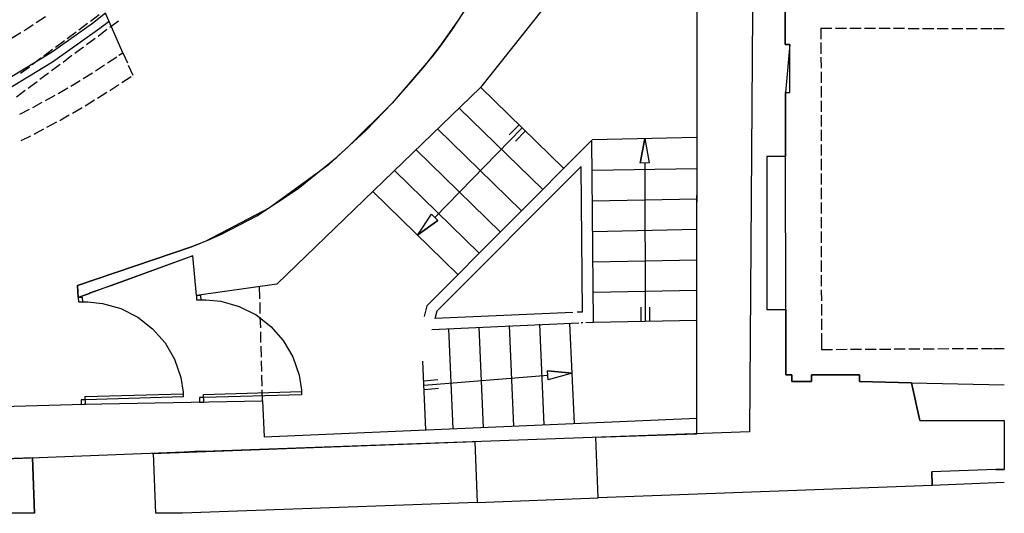
# Model space of a CAD drawing. Units: millimetres. Extents: x 20.2 to 71.9, y 37.3 to 51.2.
# Drawn here: x 67.2 to 70.7, y 37.8 to 39.6 of the extents above; entities that cross this region are included whole.
import ezdxf

# ---------------------------------------------------------------- set-up
doc = ezdxf.new("R2010")
doc.units = ezdxf.units.MM

msp = doc.modelspace()

# ---------------------------------------------------------------- linework, layer by layer
at = {"color": 7}
for points in [[(69.2912, 37.8361), (69.2829, 38.0545), (69.6454, 38.0669), (69.6529, 49.6903)], [(69.8454, 39.747), (69.8337, 38.0736), (67.877, 38.0028), (67.8429, 38.0028), (67.8053, 38.0003), (63.4295, 37.8295)], [(69.962, 39.7395), (69.962, 39.4628), (69.9779, 39.4628), (69.9629, 39.2911), (69.9629, 39.0611), (69.8954, 39.0611), (69.8962, 38.5128), (69.9637, 38.5128), (69.9637, 38.2778), (69.9854, 38.2778), (69.9854, 38.2536), (70.0562, 38.2536), (70.0562, 38.2778), (70.2287, 38.2786), (70.2287, 38.2544), (70.4146, 38.2494), (70.4454, 38.1137), (70.7479, 38.1145), (70.7479, 37.9386), (70.7179, 37.9378), (70.4879, 37.9303), (70.4896, 37.8811), (69.2912, 37.8361)], [(65.8929, 38.1286), (67.4462, 38.1728), (68.087, 38.1853), (68.0929, 38.0553), (69.6454, 38.1228), (69.6462, 39.7269)], [(69.202, 39.7295), (68.8687, 39.3086), (68.1379, 38.6028), (67.8496, 38.5628), (67.837, 38.7045), (67.5504, 38.6003), (67.4645, 38.5711), (67.4645, 38.5686), (67.4254, 38.5553), (67.4229, 38.5986), (67.832, 38.7378), (67.897, 38.7636), (67.9403, 38.7824), (68.0659, 38.8484), (68.215, 38.9462), (68.3534, 39.0589), (68.457, 39.1553), (68.4903, 39.1886), (68.552, 39.2528), (68.6112, 39.3194), (68.6687, 39.387), (68.7246, 39.457), (68.7895, 39.5512), (68.852, 39.6478)], [(67.6912, 37.9961), (68.8487, 38.0386)], [(68.857, 37.8203), (67.7995, 37.7811), (67.7037, 37.7811), (67.6962, 37.997), (68.8487, 38.0386), (68.857, 37.8203)], [(67.262, 37.9811), (67.2695, 37.7811), (63.4312, 37.7811), (63.4295, 37.8419), (67.262, 37.9811)]]:
    msp.add_lwpolyline(points, dxfattribs=at)
at = {"color": 0}
for points in [[(69.2587, 40.4703), (69.2337, 40.4029), (69.1501, 40.204), (69.0247, 39.9458), (68.8828, 39.6965), (68.766, 39.5155), (68.7246, 39.457), (68.6972, 39.4217), (68.5516, 39.2534), (68.3943, 39.0959), (68.3612, 39.0661), (68.3226, 39.0307), (68.1123, 38.8769), (67.881, 38.7565), (67.832, 38.7378), (67.4229, 38.5986), (67.4254, 38.5553)], [(69.9629, 39.0611), (69.9629, 39.2911), (69.9779, 39.2911), (69.9779, 39.4628), (69.962, 39.4628), (69.962, 39.7395), (69.977, 39.7395), (69.977, 39.9111), (69.9612, 39.9111), (69.9612, 40.1495)], [(69.6462, 39.7269), (69.202, 39.7295), (68.8687, 39.3086), (68.1379, 38.6028), (67.8496, 38.5628), (67.837, 38.7045), (67.4254, 38.5553)], [(69.9629, 39.0611), (69.8954, 39.0611), (69.8962, 38.5128), (69.9637, 38.5128)], [(63.8037, 38.7286), (63.8171, 38.052), (65.7412, 38.1211), (65.7379, 38.2661), (65.8895, 38.2678), (65.8929, 38.1286), (67.4462, 38.1728)], [(70.4146, 38.2494), (70.2287, 38.2544), (70.2287, 38.2786), (70.0562, 38.2778), (70.0562, 38.2536), (69.9854, 38.2536), (69.9854, 38.2778), (69.9637, 38.2778), (69.9637, 38.5128)], [(70.4454, 38.1137), (70.4146, 38.2494)], [(67.4462, 38.1728), (68.087, 38.1853), (68.0929, 38.0553), (69.6454, 38.1228)], [(70.4454, 38.1137), (70.7479, 38.1145)], [(70.4896, 37.8811), (69.2912, 37.8361), (69.2829, 38.0545)], [(68.8487, 38.0386), (68.857, 37.8203)], [(67.2695, 37.7811), (67.262, 37.9811)], [(67.7037, 37.7811), (67.6962, 37.997)], [(70.7179, 37.9378), (70.4879, 37.9303)], [(70.7179, 37.9378), (70.7479, 37.9386)], [(70.4896, 37.8811), (70.4879, 37.9303)], [(68.857, 37.8203), (67.7995, 37.7811)]]:
    msp.add_lwpolyline(points, dxfattribs=at)
at = {"color": 251}
for points in [[(67.5237, 39.5753), (67.4775, 39.5388), (67.3329, 39.4368), (67.1325, 39.315), (66.9235, 39.2101), (66.7071, 39.1225), (66.4843, 39.0527), (66.2563, 39.001), (66.024, 38.9679), (65.8475, 38.9547), (65.7887, 38.9536)], [(67.5853, 39.4336), (67.5237, 39.5753)], [(67.5362, 39.5461), (67.5035, 39.5203), (67.3338, 39.3999), (67.1562, 39.2917), (67.1195, 39.272)], [(69.1679, 39.0186), (68.8695, 39.3095)], [(69.092, 38.9428), (68.792, 39.2353)], [(68.972, 39.1386), (69.0071, 39.1745)], [(68.7045, 38.8428), (69.0187, 39.1644)], [(69.0162, 38.8662), (68.7145, 39.1603)], [(68.9945, 39.117), (69.0295, 39.1528)], [(69.2462, 38.4653), (69.2737, 38.4669), (69.2687, 39.1195), (68.6762, 38.5261), (68.6662, 38.4878)], [(69.2695, 39.1228), (69.6454, 39.1303)], [(69.4421, 39.0378), (69.4579, 39.1261), (69.4737, 39.0386), (69.4421, 39.0378)], [(69.4579, 39.1261), (69.4737, 39.0386), (69.4421, 39.0378)], [(69.4579, 39.1261), (69.4421, 39.0378)], [(68.9404, 38.7903), (68.6379, 39.0853)], [(69.4579, 39.0386), (69.4595, 38.4703)], [(69.9637, 38.5128), (69.9629, 39.0611)], [(68.8645, 38.7145), (68.5604, 39.0111)], [(69.2154, 38.5036), (69.2345, 38.5044), (69.2304, 39.0253), (68.712, 38.5061), (68.7045, 38.4795)], [(69.2695, 39.012), (69.6454, 39.0186)], [(68.7879, 38.6386), (68.4829, 38.9361)], [(69.2704, 38.902), (69.6454, 38.9094)], [(68.6929, 38.8545), (68.7162, 38.832), (68.6437, 38.7803), (68.6929, 38.8545)], [(68.6437, 38.7803), (68.6929, 38.8545), (68.7162, 38.832)], [(68.6437, 38.7803), (68.7162, 38.832)], [(69.2712, 38.7928), (69.6454, 38.8003)], [(69.272, 38.6836), (69.6454, 38.6911)], [(69.2728, 38.5745), (69.6454, 38.582)], [(68.7045, 38.4811), (69.2004, 38.5028)], [(69.4437, 38.5212), (69.4437, 38.4711)], [(69.4754, 38.5212), (69.4754, 38.4711)], [(68.6937, 38.4411), (69.2212, 38.4645)], [(69.2295, 38.4653), (69.2362, 38.4653)], [(69.2737, 38.4669), (69.6454, 38.4744)], [(68.7712, 38.0845), (68.7554, 38.4436)], [(68.8796, 38.0895), (68.8637, 38.4486)], [(68.9887, 38.0936), (68.9729, 38.4545)], [(69.097, 38.0986), (69.0812, 38.4595)], [(69.2062, 38.1036), (69.1895, 38.4628)], [(68.6729, 38.0803), (68.6621, 38.327)], [(69.112, 38.2603), (69.1087, 38.292), (69.1979, 38.2836), (69.112, 38.2603)], [(69.1979, 38.2836), (69.112, 38.2603), (69.1087, 38.292)], [(69.1979, 38.2836), (69.1087, 38.292)], [(68.7154, 38.2595), (68.6654, 38.2553)], [(69.1104, 38.2761), (68.6662, 38.2403)], [(68.7179, 38.2286), (68.6679, 38.2244)], [(70.4146, 38.2494), (70.7479, 38.242)], [(70.7479, 37.8911), (70.4896, 37.8811)], [(68.857, 37.8203), (69.2912, 37.8361)]]:
    msp.add_lwpolyline(points, dxfattribs=at)
at = {"color": 34}
for points in [[(67.3079, 39.5628), (67.2745, 39.5411)], [(67.2645, 39.5336), (67.2412, 39.5186), (67.2312, 39.512)], [(67.2204, 39.5053), (67.187, 39.4845)], [(67.5312, 39.397), (67.5645, 39.4195)], [(67.572, 39.4245), (67.5853, 39.4336)], [(67.5853, 39.4336), (67.602, 39.3978)], [(67.4879, 39.3686), (67.5204, 39.3903)], [(67.6054, 39.3886), (67.6212, 39.3528)], [(67.4437, 39.3411), (67.477, 39.362)], [(67.582, 39.327), (67.6153, 39.3486)], [(67.3987, 39.3136), (67.4329, 39.3345)], [(67.5387, 39.2986), (67.572, 39.3203)], [(67.3087, 39.262), (67.3429, 39.2811)], [(67.3537, 39.2878), (67.3879, 39.3078)], [(67.4945, 39.2712), (67.5279, 39.292)], [(67.2629, 39.237), (67.297, 39.2561)], [(67.4504, 39.2436), (67.4504, 39.2436), (67.4837, 39.2645)], [(67.2162, 39.2128), (67.2512, 39.2311)], [(67.3595, 39.1911), (67.3629, 39.1928), (67.3937, 39.2111)], [(67.4054, 39.2169), (67.4395, 39.237)], [(67.3137, 39.167), (67.3487, 39.1853)], [(67.2212, 39.1186), (67.2562, 39.1361)], [(67.2679, 39.142), (67.2737, 39.1453), (67.3028, 39.1603)]]:
    msp.add_lwpolyline(points, dxfattribs=at)
at = {"color": 253}
for points in [[(67.4695, 39.547), (67.5012, 39.5711)], [(67.4278, 39.5161), (67.4595, 39.5395)], [(67.5387, 39.5253), (67.5704, 39.5486)], [(67.3862, 39.4853), (67.4179, 39.5086)], [(67.497, 39.4936), (67.5287, 39.5178)], [(70.0895, 39.522), (70.1287, 39.522)], [(70.0895, 39.522), (70.0895, 39.4828)], [(70.142, 39.522), (70.1812, 39.522)], [(70.1937, 39.522), (70.2338, 39.522)], [(70.2462, 39.522), (70.2854, 39.522)], [(70.2988, 39.522), (70.3379, 39.522)], [(70.3504, 39.522), (70.3896, 39.522)], [(70.4029, 39.5212), (70.4421, 39.5212)], [(70.4546, 39.5212), (70.4946, 39.5212)], [(70.5071, 39.5212), (70.5463, 39.5212)], [(70.5596, 39.5212), (70.5987, 39.5212)], [(70.6113, 39.5212), (70.6504, 39.5212)], [(70.6637, 39.5212), (70.7029, 39.5212)], [(70.7087, 39.5212), (70.7479, 39.5212)], [(67.3445, 39.4536), (67.3762, 39.4778)], [(67.4137, 39.432), (67.4446, 39.4553)], [(67.4554, 39.4628), (67.487, 39.4861)], [(70.0895, 39.4703), (70.0895, 39.4303)], [(67.302, 39.4228), (67.3337, 39.4461)], [(67.3712, 39.4003), (67.4029, 39.4245)], [(67.2187, 39.3603), (67.2504, 39.3836)], [(67.2604, 39.392), (67.292, 39.4153)], [(67.3295, 39.3695), (67.3612, 39.3928)], [(70.0895, 39.4178), (70.0904, 39.3786)], [(67.2879, 39.3386), (67.3196, 39.362)], [(70.0904, 39.3653), (70.0904, 39.3261)], [(67.2462, 39.307), (67.2779, 39.3303)], [(70.0904, 39.3136), (70.0904, 39.2736)], [(67.2045, 39.2761), (67.2354, 39.2995)], [(70.0904, 39.2611), (70.0904, 39.2219)], [(70.0904, 39.2095), (70.0904, 39.1695)], [(70.0904, 39.1569), (70.0904, 39.1178)], [(70.0904, 39.1044), (70.0904, 39.0653)], [(70.0904, 39.0528), (70.0904, 39.0128)], [(70.0904, 39.0003), (70.0912, 38.9611)], [(70.0912, 38.9486), (70.0912, 38.9086)], [(70.0912, 38.8961), (70.0912, 38.857)], [(70.0912, 38.8436), (70.0912, 38.8045)], [(70.0912, 38.7919), (70.0912, 38.7519)], [(70.0912, 38.7395), (70.0912, 38.7003)], [(70.0912, 38.6878), (70.0912, 38.6478)], [(70.0912, 38.6353), (70.0912, 38.5961)], [(68.077, 38.5503), (68.077, 38.5545), (68.0762, 38.5944)], [(70.0912, 38.5828), (70.092, 38.5436)], [(68.0787, 38.4978), (68.0779, 38.5378)], [(70.092, 38.5311), (70.092, 38.4911)], [(68.0804, 38.4461), (68.0787, 38.4853)], [(70.092, 38.4786), (70.092, 38.4394)], [(68.0812, 38.3936), (68.0804, 38.4328)], [(70.092, 38.427), (70.092, 38.4086), (70.092, 38.3695), (70.1312, 38.3695)], [(68.0829, 38.3419), (68.082, 38.3811)], [(70.1445, 38.3695), (70.1837, 38.3703)], [(70.1962, 38.3703), (70.2354, 38.3703)], [(70.2487, 38.3703), (70.2879, 38.3703)], [(70.3004, 38.3703), (70.3404, 38.3703)], [(70.3529, 38.3711), (70.3921, 38.3711)], [(70.4054, 38.3711), (70.4446, 38.3711)], [(70.4571, 38.3711), (70.4962, 38.3711)], [(70.5096, 38.3711), (70.5488, 38.372)], [(70.5612, 38.372), (70.6012, 38.372)], [(70.6137, 38.372), (70.6529, 38.372)], [(70.6662, 38.372), (70.7054, 38.372)], [(70.7087, 38.3728), (70.7479, 38.3728)], [(68.0845, 38.2894), (68.0837, 38.3286)], [(68.0862, 38.237), (68.0845, 38.277)], [(68.087, 38.1853), (68.0862, 38.2244)]]:
    msp.add_lwpolyline(points, dxfattribs=at)
at = {"color": 233}
for points in [[(67.4412, 38.5553), (67.4254, 38.5553), (67.4262, 38.5394), (67.4421, 38.5394), (67.4412, 38.5553)], [(67.4421, 38.5394), (67.4597, 38.5399), (67.5128, 38.5341), (67.5792, 38.5155), (67.6396, 38.4847), (67.6928, 38.4434), (67.7371, 38.3927), (67.7712, 38.3341), (67.7936, 38.269), (67.8023, 38.2162), (67.8028, 38.1986)], [(67.8653, 38.5628), (67.8496, 38.5628), (67.8504, 38.547), (67.8662, 38.547), (67.8653, 38.5628)], [(67.8662, 38.547), (67.8839, 38.5475), (67.9372, 38.5419), (68.0036, 38.5234), (68.0641, 38.4928), (68.1172, 38.4515), (68.1615, 38.4008), (68.1955, 38.3421), (68.2178, 38.2767), (68.2265, 38.2238), (68.227, 38.2061)], [(67.8754, 38.2078), (68.2262, 38.2178)], [(67.452, 38.1886), (67.4362, 38.1878), (67.4362, 38.172), (67.452, 38.1728), (67.4512, 38.2003)], [(67.4512, 38.2003), (67.802, 38.2103)], [(67.8028, 38.1986), (67.452, 38.1886)], [(67.8762, 38.1961), (67.8604, 38.1961), (67.8604, 38.1803), (67.8762, 38.1803), (67.8754, 38.2078)], [(68.227, 38.2061), (67.8762, 38.1961)]]:
    msp.add_lwpolyline(points, dxfattribs=at)

doc.saveas('drawing.dxf')
